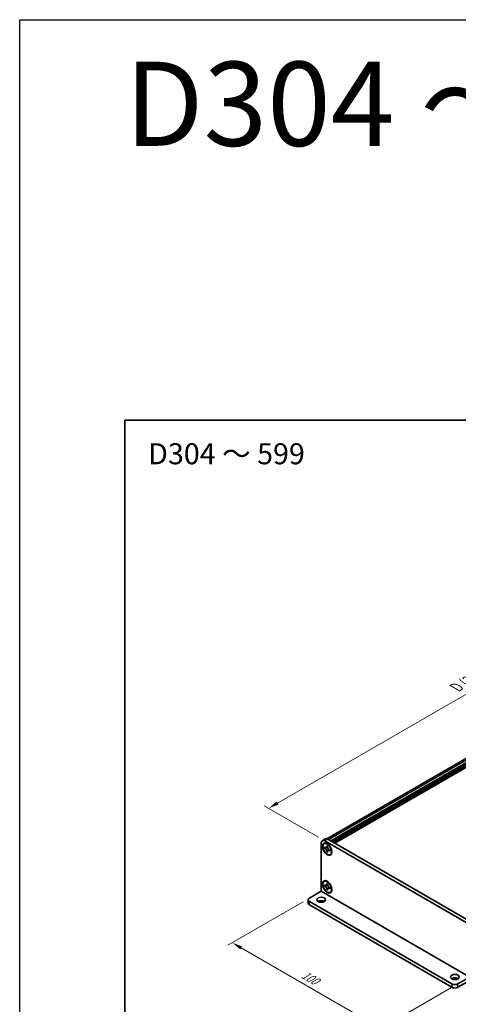
# Model space of a CAD drawing. Units: millimetres. Extents: x -50 to 7364, y -50 to 4717.
# Drawn here: x -50 to 159, y 3354 to 3822 of the extents above; entities that cross this region are included whole.
import ezdxf

# ---------------------------------------------------------------- set-up
doc = ezdxf.new("R2010")
doc.units = ezdxf.units.MM
doc.header["$LTSCALE"] = 2
doc.layers.get('Defpoints').update_dxf_attribs({"lineweight": 25})
for name, color, linetype, lineweight in [('Border (ISO)', 7, 'Continuous', 35), ('Dimension (ISO)', 7, 'Continuous', 18), ('Symbol (ISO)', 7, 'Continuous', 18), ('Visible (ISO)', 7, 'Continuous', 35), ('Visible Narrow (ISO)', 7, 'Continuous', 25)]:
    doc.layers.add(name, color=color, linetype=linetype, lineweight=lineweight)
doc.styles.add('Note Text (TK)', font='txt')
doc.dimstyles.new('Default - Method 1b (TK)', dxfattribs={"dimscale": 2, "dimtxt": 2.5, "dimasz": 2.5, "dimexe": 1, "dimexo": 1.5, "dimgap": 1, "dimtad": 1, "dimtoh": 1, "dimrnd": 1e-08, "dimdsep": 46, "dimtxsty": 'Note Text (TK)', "dimcen": 0.09, "dimdle": 5, "dimclrd": 100, "dimclre": 100, "dimclrt": 7, "dimadec": 1, "dimazin": 1, "dimtfac": 1, "dimtmove": 0, "dimatfit": 3, "dimfxl": 0, "dimtolj": 1, "dimlwd": -1, "dimlwe": -1, "dimarcsym": 0})

# ---------------------------------------------------------------- blocks, each defined once
blk = doc.blocks.new('図面枠 tk図枠')
at = {"layer": 'Border (ISO)'}
for q in [(405.5, 289), (14.5, 8)]:
    blk.add_line((14.5, 289), q, dxfattribs=at)
blk = doc.blocks.new('*D282')
at = {"layer": 'Defpoints', "color": 0, "transparency": 16777216}
for p in [(283.42, 3571.08), (310.29, 3555.57), (95.33, 3431.46)]:
    blk.add_point(p, dxfattribs=at)
at = {"layer": 'Dimension (ISO)', "color": 100, "transparency": 16777216}
for p, q in [((72.79, 3449.48), (279.09, 3568.58)), ((307.29, 3557.3), (281.42, 3572.24)), ((92.33, 3433.2), (66.46, 3448.13))]:
    blk.add_line(p, q, dxfattribs=at)
for points in [[(278.68, 3569.31), (279.51, 3567.86), (283.42, 3571.08)], [(72.38, 3450.2), (73.21, 3448.75), (68.46, 3446.98)]]:
    blk.add_solid(points, dxfattribs=at)
at = {"layer": 'Dimension (ISO)', "color": 7, "transparency": 16777216, "insert": (156.85, 3503.89), "char_height": 5, "attachment_point": 4, "rotation": 30, "style": 'Note Text (TK)'}
blk.add_mtext('\\A1;{\\Q-30.000;\\W0.816;\\H0.816x; \\fＭＳ Ｐゴシック|b0|i0;\\H5.0000;D (304 ～ 599)}', dxfattribs=at)
blk = doc.blocks.new('*D283')
at = {"layer": 'Defpoints', "color": 0, "transparency": 16777216}
for p in [(87.91, 3404.31), (158.62, 3363.49), (121.85, 3342.26)]:
    blk.add_point(p, dxfattribs=at)
at = {"layer": 'Dimension (ISO)', "color": 100, "transparency": 16777216}
for p, q in [((84.91, 3402.58), (49.14, 3381.93)), ((55.47, 3380.59), (117.52, 3344.76)), ((155.62, 3361.76), (119.85, 3341.11))]:
    blk.add_line(p, q, dxfattribs=at)
for points in [[(55.89, 3381.31), (55.05, 3379.86), (51.14, 3383.09)], [(117.94, 3345.48), (117.1, 3344.04), (121.85, 3342.26)]]:
    blk.add_solid(points, dxfattribs=at)
at = {"layer": 'Dimension (ISO)', "color": 7, "transparency": 16777216, "insert": (84.65, 3368.4), "char_height": 5, "attachment_point": 4, "rotation": 330, "style": 'Note Text (TK)'}
blk.add_mtext('\\A1;{\\Q30.000;\\W0.816;\\H0.816x;100}', dxfattribs=at)

msp = doc.modelspace()

# ---------------------------------------------------------------- linework, layer by layer
at = {"color": 6}
msp.add_lwpolyline([(-50, 3822), (3844.5, 3822), (3844.5, 3019.5), (-50, 3019.5)], close=True, dxfattribs=at)
at = {"layer": 'Visible (ISO)'}
for p, q in [((96.2405, 3432.4864), (307.7788, 3554.6181)), ((98.1256, 3431.4835), (310.0455, 3553.8356)), ((98.4792, 3431.2794), (310.3991, 3553.6314)), ((98.6559, 3431.1774), (310.5758, 3553.5294)), ((99.0095, 3430.9732), (310.9294, 3553.3252)), ((99.1863, 3430.8712), (311.1062, 3553.2232)), ((99.5398, 3430.667), (311.4597, 3553.0191)), ((99.7166, 3430.565), (311.6365, 3552.917)), ((100.0701, 3430.3609), (311.99, 3552.7129)), ((95.4967, 3432.4034), (94.0825, 3431.5869)), ((96.7467, 3432.2796), (163.9219, 3393.496)), ((93.5648, 3407.5814), (93.5648, 3430.4425)), ((94.8932, 3430.1828), (95.07, 3430.2849)), ((95.1204, 3428.0747), (95.1204, 3428.5646)), ((95.1204, 3428.5646), (95.3325, 3428.4421)), ((95.4298, 3428.2533), (95.1204, 3428.0747)), ((95.3325, 3427.9522), (95.1204, 3428.0747)), ((95.3325, 3431.4631), (162.5077, 3392.6795)), ((95.4298, 3428.3924), (95.4298, 3428.2533)), ((96.6923, 3428.2047), (95.4298, 3428.2533)), ((96.1811, 3428.932), (96.1811, 3429.1769)), ((96.1811, 3429.1769), (96.6053, 3428.932)), ((96.4904, 3426.4162), (97.0796, 3427.5339)), ((96.6053, 3428.932), (96.6053, 3428.687)), ((96.1811, 3426.2375), (96.1811, 3426.4825)), ((96.1811, 3426.2375), (96.4904, 3426.4162)), ((96.6053, 3425.9926), (96.1811, 3426.2375)), ((96.4904, 3426.4162), (96.6109, 3426.3466)), ((96.6053, 3426.2375), (96.6053, 3425.9926)), ((97.4538, 3427.2173), (97.666, 3427.0949)), ((97.666, 3426.605), (97.4538, 3426.7274)), ((97.666, 3427.0949), (97.666, 3426.605)), ((97.8932, 3424.9867), (98.07, 3425.0888)), ((94.8932, 3412.2199), (95.07, 3412.322)), ((95.1204, 3410.1117), (95.1204, 3410.6016)), ((95.1204, 3410.6016), (95.3325, 3410.4792)), ((95.4298, 3410.2903), (95.1204, 3410.1117)), ((95.3325, 3409.9893), (95.1204, 3410.1117)), ((95.4298, 3410.4295), (95.4298, 3410.2903)), ((96.6923, 3410.2418), (95.4298, 3410.2903)), ((96.1811, 3410.9691), (96.1811, 3411.214)), ((96.1811, 3411.214), (96.6053, 3410.9691)), ((96.4904, 3408.4532), (97.0796, 3409.5709)), ((96.6053, 3410.9691), (96.6053, 3410.7241)), ((97.4538, 3409.2544), (97.666, 3409.1319)), ((97.666, 3408.642), (97.4538, 3408.7645)), ((97.666, 3409.1319), (97.666, 3408.642)), ((87.9079, 3404.3146), (93.5641, 3407.5802)), ((96.1811, 3408.2746), (96.1811, 3408.5196)), ((96.1811, 3408.2746), (96.4904, 3408.4532)), ((96.6053, 3408.0297), (96.1811, 3408.2746)), ((96.4904, 3408.4532), (96.6109, 3408.3837)), ((96.6053, 3408.2746), (96.6053, 3408.0297)), ((97.8932, 3407.0238), (98.07, 3407.1258)), ((87.3221, 3403.4981), (87.3221, 3401.8651)), ((87.9079, 3402.6816), (155.7902, 3363.4898)), ((87.9079, 3401.0486), (155.7902, 3361.8568)), ((158.6186, 3363.4898), (164.2747, 3366.7554)), ((158.6186, 3361.8568), (164.2747, 3365.1224))]:
    msp.add_line(p, q, dxfattribs=at)
for centre, major_axis, start_param, end_param in [((96.7467, 3430.2384), (-1.25, 2.1651), 5.49778714, 6.28318531), ((95.3325, 3429.4219), (-1.25, 2.1651), 5.49778714, 7.06858347), ((96.57, 3427.6868), (-1.5, 2.5981), 5.53863116, 6.28318531), ((96.57, 3427.6868), (1.5, -2.5981), 0, 0.74455414), ((96.57, 3409.7239), (-1.5, 2.5981), 5.53863116, 6.28318531), ((89.3221, 3403.4981), (-2, 0), 5.49778714, 7.06858347), ((96.57, 3409.7239), (1.5, -2.5981), 0, 0.74455414), ((89.3221, 3401.8651), (-2, 0), 0, 0.78539816), ((93.5648, 3401.8651), (-2.1, 0), 3.88043833, 5.54433963), ((157.2044, 3365.1228), (-2.1, 0), 3.88043833, 5.54433963), ((157.2044, 3364.3063), (-2, 0), 0.78539816, 2.35619449), ((157.2044, 3362.6733), (2, 0), 3.92699082, 5.49778714)]:
    msp.add_ellipse(centre, major_axis=major_axis, ratio=0.57735027, start_param=start_param, end_param=end_param, dxfattribs=at)
for centre, major_axis in [((96.3932, 3427.5848), (-1.625, 2.8146)), ((96.3932, 3427.5848), (-1.5, 2.5981)), ((96.3932, 3409.6218), (-1.625, 2.8146)), ((96.3932, 3409.6218), (-1.5, 2.5981)), ((93.5648, 3403.4981), (2.1, 0)), ((157.2044, 3366.7558), (2.1, 0))]:
    msp.add_ellipse(centre, major_axis=major_axis, ratio=0.57735027, dxfattribs=at)
for points, knots in [([(96.1811, 3428.932), (96.1811, 3428.9026), (96.1799, 3428.8739), (96.1753, 3428.817), (96.1717, 3428.789), (96.1569, 3428.7053), (96.1417, 3428.653), (96.1004, 3428.5565), (96.074, 3428.5129), (95.9818, 3428.4033), (95.9032, 3428.356), (95.7385, 3428.3211), (95.6584, 3428.3234), (95.4955, 3428.3616), (95.4142, 3428.3949), (95.3325, 3428.4421)], [0, 0, 0, 0, 0.010798916, 0.010798916, 0.021961727, 0.021961727, 0.045257146, 0.045257146, 0.069525905, 0.069525905, 0.116754864, 0.116754864, 0.154152318, 0.154152318, 0.188823604, 0.188823604, 0.188823604, 0.188823604]), ([(95.3325, 3427.9522), (95.358, 3427.9375), (95.3834, 3427.9215), (95.435, 3427.8863), (95.4611, 3427.8672), (95.5409, 3427.804), (95.5938, 3427.7559), (95.6981, 3427.648), (95.749, 3427.5882), (95.89, 3427.4003), (95.9703, 3427.2631), (96.0828, 3427.008), (96.1209, 3426.8935), (96.1693, 3426.6775), (96.1811, 3426.5769), (96.1811, 3426.4825)], [0, 0, 0, 0, 0.010798916, 0.010798916, 0.021961727, 0.021961727, 0.045257146, 0.045257146, 0.069525905, 0.069525905, 0.116754864, 0.116754864, 0.154152318, 0.154152318, 0.188823604, 0.188823604, 0.188823604, 0.188823604]), ([(96.6195, 3428.5002), (96.5049, 3428.4909), (96.3918, 3428.4823), (96.2109, 3428.4608), (96.1388, 3428.4492), (96.0369, 3428.4256), (96.0015, 3428.4141), (95.958, 3428.3963), (95.9443, 3428.3894), (95.9325, 3428.3827)], [0.090164851, 0.090164851, 0.090164851, 0.090164851, 0.126194147, 0.126194147, 0.152815434, 0.152815434, 0.175356929, 0.175356929, 0.190911035, 0.190911035, 0.190911035, 0.190911035]), ([(97.4538, 3427.2173), (97.4284, 3427.232), (97.403, 3427.248), (97.3514, 3427.2832), (97.3253, 3427.3024), (97.2455, 3427.3656), (97.1926, 3427.4137), (97.0883, 3427.5215), (97.0374, 3427.5813), (96.8964, 3427.7693), (96.8161, 3427.9064), (96.7035, 3428.1616), (96.6654, 3428.276), (96.6171, 3428.492), (96.6053, 3428.5927), (96.6053, 3428.687)], [0, 0, 0, 0, 0.010798916, 0.010798916, 0.021961727, 0.021961727, 0.045257146, 0.045257146, 0.069525905, 0.069525905, 0.116754864, 0.116754864, 0.154152318, 0.154152318, 0.188823604, 0.188823604, 0.188823604, 0.188823604]), ([(96.6053, 3426.2375), (96.6053, 3426.3669), (96.6275, 3426.4822), (96.7142, 3426.6724), (96.7784, 3426.7449), (96.9371, 3426.8333), (97.0289, 3426.8504), (97.2324, 3426.83), (97.3426, 3426.7917), (97.4538, 3426.7274)], [0, 0, 0, 0, 0.047534213, 0.047534213, 0.095646709, 0.095646709, 0.141901189, 0.141901189, 0.189099427, 0.189099427, 0.189099427, 0.189099427]), ([(96.8538, 3426.7869), (96.8778, 3426.8007), (96.9075, 3426.822), (96.9688, 3426.8827), (96.991, 3426.9066), (97.0461, 3426.9711), (97.0805, 3427.015), (97.158, 3427.1195), (97.2019, 3427.1822), (97.2635, 3427.2713), (97.2813, 3427.2971), (97.2992, 3427.3231)], [0, 0, 0, 0, 0.031629042, 0.031629042, 0.046446308, 0.046446308, 0.066275841, 0.066275841, 0.090813147, 0.090813147, 0.100732171, 0.100732171, 0.100732171, 0.100732171]), ([(96.1811, 3410.9691), (96.1811, 3410.9397), (96.1799, 3410.911), (96.1753, 3410.8541), (96.1717, 3410.8261), (96.1569, 3410.7424), (96.1417, 3410.6901), (96.1004, 3410.5935), (96.074, 3410.55), (95.9818, 3410.4403), (95.9032, 3410.3931), (95.7385, 3410.3582), (95.6584, 3410.3605), (95.4955, 3410.3987), (95.4142, 3410.432), (95.3325, 3410.4792)], [0, 0, 0, 0, 0.010798916, 0.010798916, 0.021961727, 0.021961727, 0.045257146, 0.045257146, 0.069525905, 0.069525905, 0.116754864, 0.116754864, 0.154152318, 0.154152318, 0.188823604, 0.188823604, 0.188823604, 0.188823604]), ([(95.3325, 3409.9893), (95.358, 3409.9746), (95.3834, 3409.9586), (95.435, 3409.9234), (95.4611, 3409.9042), (95.5409, 3409.8411), (95.5938, 3409.793), (95.6981, 3409.6851), (95.749, 3409.6253), (95.89, 3409.4373), (95.9703, 3409.3002), (96.0828, 3409.045), (96.1209, 3408.9306), (96.1693, 3408.7146), (96.1811, 3408.6139), (96.1811, 3408.5196)], [0, 0, 0, 0, 0.010798916, 0.010798916, 0.021961727, 0.021961727, 0.045257146, 0.045257146, 0.069525905, 0.069525905, 0.116754864, 0.116754864, 0.154152318, 0.154152318, 0.188823604, 0.188823604, 0.188823604, 0.188823604]), ([(96.6195, 3410.5373), (96.5049, 3410.528), (96.3918, 3410.5194), (96.2109, 3410.4979), (96.1388, 3410.4863), (96.0369, 3410.4627), (96.0015, 3410.4511), (95.958, 3410.4334), (95.9443, 3410.4265), (95.9325, 3410.4197)], [0.090164851, 0.090164851, 0.090164851, 0.090164851, 0.126194147, 0.126194147, 0.152815434, 0.152815434, 0.175356929, 0.175356929, 0.190911035, 0.190911035, 0.190911035, 0.190911035]), ([(97.4538, 3409.2544), (97.4284, 3409.2691), (97.403, 3409.2851), (97.3514, 3409.3203), (97.3253, 3409.3395), (97.2455, 3409.4026), (97.1926, 3409.4507), (97.0883, 3409.5586), (97.0374, 3409.6184), (96.8964, 3409.8063), (96.8161, 3409.9435), (96.7035, 3410.1987), (96.6654, 3410.3131), (96.6171, 3410.5291), (96.6053, 3410.6297), (96.6053, 3410.7241)], [0, 0, 0, 0, 0.010798916, 0.010798916, 0.021961727, 0.021961727, 0.045257146, 0.045257146, 0.069525905, 0.069525905, 0.116754864, 0.116754864, 0.154152318, 0.154152318, 0.188823604, 0.188823604, 0.188823604, 0.188823604]), ([(96.6053, 3408.2746), (96.6053, 3408.404), (96.6275, 3408.5193), (96.7142, 3408.7095), (96.7784, 3408.782), (96.9371, 3408.8703), (97.0289, 3408.8874), (97.2324, 3408.8671), (97.3426, 3408.8287), (97.4538, 3408.7645)], [0, 0, 0, 0, 0.047534213, 0.047534213, 0.095646709, 0.095646709, 0.141901189, 0.141901189, 0.189099427, 0.189099427, 0.189099427, 0.189099427]), ([(96.8538, 3408.824), (96.8778, 3408.8378), (96.9075, 3408.8591), (96.9688, 3408.9198), (96.991, 3408.9437), (97.0461, 3409.0081), (97.0805, 3409.052), (97.158, 3409.1566), (97.2019, 3409.2192), (97.2635, 3409.3084), (97.2813, 3409.3342), (97.2992, 3409.3601)], [0, 0, 0, 0, 0.031629042, 0.031629042, 0.046446308, 0.046446308, 0.066275841, 0.066275841, 0.090813147, 0.090813147, 0.100732171, 0.100732171, 0.100732171, 0.100732171])]:
    msp.add_open_spline(points, degree=3, knots=knots, dxfattribs=at)
at = {"layer": 'Visible Narrow (ISO)'}
for p, q in [((96.9589, 3432.1571), (308.8788, 3554.5092)), ((95.3325, 3431.4631), (96.7467, 3432.2796)), ((164.2747, 3366.7554), (93.5641, 3407.5802)), ((93.5648, 3407.5814), (164.2754, 3366.7566)), ((87.9079, 3401.0486), (87.9079, 3402.6816)), ((155.7902, 3363.4898), (155.7902, 3361.8568)), ((158.6186, 3361.8568), (158.6186, 3363.4898))]:
    msp.add_line(p, q, dxfattribs=at)
for points, knots in [([(96.7462, 3428.065), (96.7411, 3428.0649), (96.736, 3428.0648), (96.6156, 3428.0628), (96.4954, 3428.0637), (96.2549, 3428.0656), (96.1347, 3428.0666), (95.9043, 3428.0626), (95.7942, 3428.0578), (95.594, 3428.0364), (95.504, 3428.0199), (95.3933, 3427.9826), (95.3609, 3427.9686), (95.3325, 3427.9522)], [-0.044806562, -0.044806562, -0.044806562, -0.044806562, -0.043683104, -0.043683104, -0.018526854, -0.018526854, 0.006629396, 0.006629396, 0.031785646, 0.031785646, 0.056941896, 0.056941896, 0.068973146, 0.068973146, 0.068973146, 0.068973146]), ([(96.6053, 3428.9106), (96.5516, 3428.9371), (96.4978, 3428.9583), (96.3847, 3428.9828), (96.3254, 3428.9841), (96.2378, 3428.9601), (96.2094, 3428.9484), (96.1811, 3428.932)], [0.0089731458, 0.0089731458, 0.0089731458, 0.0089731458, 0.0317856458, 0.0317856458, 0.0569418958, 0.0569418958, 0.0689731458, 0.0689731458, 0.0689731458, 0.0689731458]), ([(96.1811, 3426.4825), (96.2094, 3426.4989), (96.2378, 3426.5199), (96.3254, 3426.5971), (96.3847, 3426.6668), (96.5033, 3426.8295), (96.5626, 3426.9224), (96.6812, 3427.12), (96.7405, 3427.2246), (96.8591, 3427.4338), (96.9184, 3427.5384), (96.9803, 3427.6416), (96.983, 3427.646), (96.9856, 3427.6504)], [-0.068973146, -0.068973146, -0.068973146, -0.068973146, -0.056941896, -0.056941896, -0.031785646, -0.031785646, -0.006629396, -0.006629396, 0.018526854, 0.018526854, 0.043683104, 0.043683104, 0.044806562, 0.044806562, 0.044806562, 0.044806562]), ([(97.4538, 3426.7274), (97.4822, 3426.7438), (97.5066, 3426.7625), (97.5711, 3426.8264), (97.5997, 3426.8784), (97.635, 3426.9886), (97.6435, 3427.0458), (97.6475, 3427.1056)], [-0.0689731458, -0.0689731458, -0.0689731458, -0.0689731458, -0.0569418958, -0.0569418958, -0.0317856458, -0.0317856458, -0.0089731458, -0.0089731458, -0.0089731458, -0.0089731458]), ([(96.7462, 3410.1021), (96.7411, 3410.102), (96.736, 3410.1019), (96.6156, 3410.0998), (96.4954, 3410.1008), (96.2549, 3410.1027), (96.1347, 3410.1036), (95.9043, 3410.0997), (95.7942, 3410.0949), (95.594, 3410.0735), (95.504, 3410.057), (95.3933, 3410.0197), (95.3609, 3410.0056), (95.3325, 3409.9893)], [-0.044806562, -0.044806562, -0.044806562, -0.044806562, -0.043683104, -0.043683104, -0.018526854, -0.018526854, 0.006629396, 0.006629396, 0.031785646, 0.031785646, 0.056941896, 0.056941896, 0.068973146, 0.068973146, 0.068973146, 0.068973146]), ([(96.6053, 3410.9477), (96.5516, 3410.9741), (96.4978, 3410.9954), (96.3847, 3411.0199), (96.3254, 3411.0211), (96.2378, 3410.9972), (96.2094, 3410.9854), (96.1811, 3410.9691)], [0.0089731458, 0.0089731458, 0.0089731458, 0.0089731458, 0.0317856458, 0.0317856458, 0.0569418958, 0.0569418958, 0.0689731458, 0.0689731458, 0.0689731458, 0.0689731458]), ([(96.1811, 3408.5196), (96.2094, 3408.5359), (96.2378, 3408.5569), (96.3254, 3408.6342), (96.3847, 3408.7039), (96.5033, 3408.8666), (96.5626, 3408.9595), (96.6812, 3409.1571), (96.7405, 3409.2617), (96.8591, 3409.4709), (96.9184, 3409.5755), (96.9803, 3409.6787), (96.983, 3409.6831), (96.9856, 3409.6875)], [-0.068973146, -0.068973146, -0.068973146, -0.068973146, -0.056941896, -0.056941896, -0.031785646, -0.031785646, -0.006629396, -0.006629396, 0.018526854, 0.018526854, 0.043683104, 0.043683104, 0.044806562, 0.044806562, 0.044806562, 0.044806562]), ([(97.4538, 3408.7645), (97.4822, 3408.7809), (97.5066, 3408.7996), (97.5711, 3408.8635), (97.5997, 3408.9155), (97.635, 3409.0257), (97.6435, 3409.0828), (97.6475, 3409.1426)], [-0.0689731458, -0.0689731458, -0.0689731458, -0.0689731458, -0.0569418958, -0.0569418958, -0.0317856458, -0.0317856458, -0.0089731458, -0.0089731458, -0.0089731458, -0.0089731458])]:
    msp.add_open_spline(points, degree=3, knots=knots, dxfattribs=at)

# ---------------------------------------------------------------- block references
at = {"xscale": 2, "yscale": 2, "zscale": 2}
msp.add_blockref('図面枠 tk図枠', (-29, 3053.5), dxfattribs=at)

# ---------------------------------------------------------------- texts
at = {"layer": 'Symbol (ISO)', "color": 7, "attachment_point": 4, "line_spacing_factor": 1.5, "style": 'Note Text (TK)'}
for s, insert, char_height, width in [('{\\fMS PGothic|b1|i0|c128|p50;D304 ～ 599}', (0, 3782), 40, 304.714299), ('{\\fＭＳ Ｐゴシック|b0|i0;\\H10.0000;D304 ～ 599}', (11.1961, 3615.5805), 10, 78.044896)]:
    msp.add_mtext(s, dxfattribs=dict(at, insert=insert, char_height=char_height, width=width))

# ---------------------------------------------------------------- dimensions: what is measured, and where the dimension line sits
at = {"layer": 'Dimension (ISO)', "color": 100, "true_color": 0x00ff3f}
for base, p1, p2, angle, text, picture, middle in [((283.4229, 3571.084), (95.3325, 3431.4631), (310.293, 3555.5706), 210, '{\\Q-30.000;\\W0.816;\\H0.816x; \\fＭＳ Ｐゴシック|b0|i0;\\H5.0000;D (304 ～ 599)}', '*D282', (175.9427, 3509.0303)), ((121.849, 3342.2609), (87.9079, 3404.3146), (158.6186, 3363.4898), 150, '{\\Q30.000;\\W0.816;\\H0.816x;<>}', '*D283', (86.4937, 3362.6733))]:
    dim = msp.add_linear_dim(base=base, p1=p1, p2=p2, angle=angle, text=text, dimstyle='Default - Method 1b (TK)', override={"dimscale": 0, "dimtxt": 5, "dimasz": 5, "dimexe": 2, "dimexo": 3, "dimgap": 2, "dimtoh": 0, "dimdec": 2, "dimlfac": 1.224745, "dimcen": 0.18, "dimtol": 0, "dimlim": 0, "dimtp": 0, "dimtm": 0, "dimtdec": 2, "dimtofl": 0, "dimatfit": 1}, dxfattribs=at)
    dim.commit()
    dim.dimension.update_dxf_attribs({"geometry": picture, "text_midpoint": middle, "dimtype": 160})

doc.saveas('drawing.dxf')
